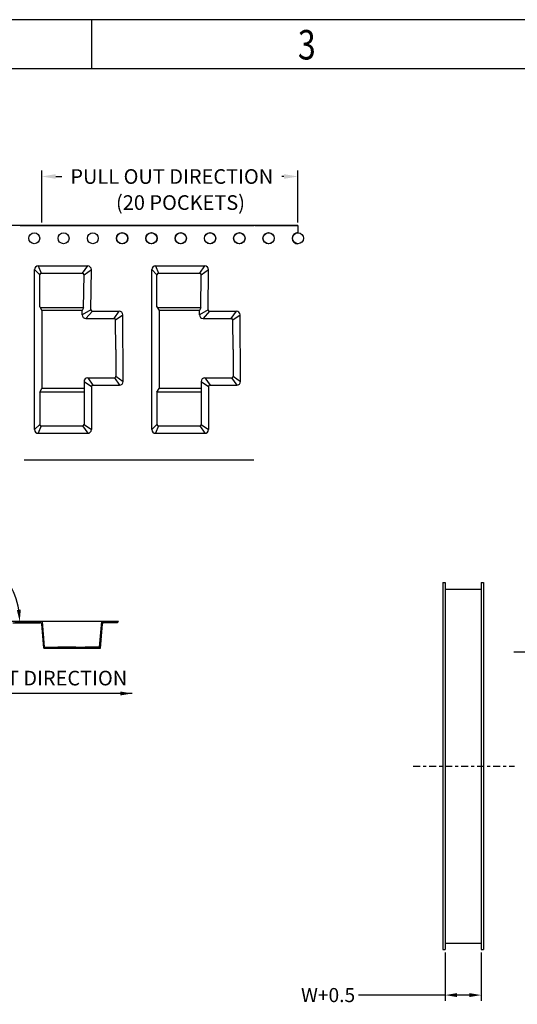
# Model space of a CAD drawing. Units: millimetres. Extents: x 0 to 192, y 71 to 136.
# Drawn here: x 129 to 146, y 102 to 136 of the extents above; entities that cross this region are included whole.
import ezdxf

# ---------------------------------------------------------------- set-up
doc = ezdxf.new("R2010")
doc.units = ezdxf.units.MM
doc.linetypes.add('CENTER', pattern=[2, 1.25, -0.25, 0.25, -0.25])
doc.layers.add('cen', color=1, linetype='CENTER', lineweight=25)
doc.layers.add('DIM', color=3, linetype='Continuous', lineweight=13)
doc.layers.add('package', color=7, linetype='Continuous')
doc.styles.add('package', font='arial.ttf', dxfattribs={"height": 0.5})
doc.styles.add('ROMANS', font='arial.ttf')
doc.styles.add('TEXTSTYLE_1', font='gdt', dxfattribs={"width": 0.8})
doc.dimstyles.new('package', dxfattribs={"dimscale": 0.16, "dimtxt": 3, "dimasz": 2.5, "dimexe": 1.25, "dimexo": 0.625, "dimgap": 0.5, "dimtad": 0, "dimlfac": 2, "dimzin": 0, "dimdsep": 46, "dimtxsty": 'ROMANS', "dimcen": 0.09, "dimclrd": 7, "dimclre": 7, "dimclrt": 7, "dimadec": 0, "dimazin": 0, "dimtp": 0.05, "dimtm": 0.05, "dimtfac": 0.6, "dimtmove": 0, "dimatfit": 3, "dimfxl": 1, "dimtolj": 1, "dimtzin": 0, "dimarcsym": 0})
doc.dimstyles.new('STANDARD1', dxfattribs={"dimscale": 0.16, "dimtxt": 3, "dimasz": 3, "dimexe": 1.25, "dimexo": 0.625, "dimgap": 0.5, "dimtad": 0, "dimzin": 0, "dimdsep": 46, "dimtxsty": 'ROMANS', "dimcen": 0.09, "dimclrd": 7, "dimclre": 7, "dimclrt": 256, "dimadec": 0, "dimazin": 0, "dimtp": 0.05, "dimtm": 0.05, "dimtfac": 0.6, "dimtmove": 0, "dimatfit": 3, "dimfxl": 1, "dimtolj": 1, "dimtzin": 0, "dimarcsym": 0})

# ---------------------------------------------------------------- blocks, each defined once
blk = doc.blocks.new('*D64')
at = {"layer": 'Defpoints', "color": 0, "linetype": 'Continuous', "ltscale": 0.5, "transparency": 16777216}
for p in [(138.617, 130.26), (129.873, 128.59), (138.617, 128.59)]:
    blk.add_point(p, dxfattribs=at)
at = {"layer": 'DIM', "color": 7, "linetype": 'Continuous', "lineweight": -2, "ltscale": 0.5, "transparency": 16777216}
for p, q in [((129.873, 128.69), (129.873, 130.46)), ((138.617, 128.69), (138.617, 130.46)), ((130.353, 130.26), (130.562, 130.26)), ((138.137, 130.26), (138.062, 130.26))]:
    blk.add_line(p, q, dxfattribs=at)
at = {"layer": 'DIM', "color": 7, "linetype": 'Continuous', "ltscale": 0.5, "transparency": 16777216}
for points in [[(130.353, 130.34), (130.353, 130.18), (129.873, 130.26)], [(138.137, 130.34), (138.137, 130.18), (138.617, 130.26)]]:
    blk.add_solid(points, dxfattribs=at)
at = {"layer": 'DIM', "linetype": 'Continuous', "ltscale": 0.5, "transparency": 16777216, "insert": (134.312, 130.26), "char_height": 0.5, "attachment_point": 5, "style": 'package'}
blk.add_mtext('\\A1;{\\C256;PULL OUT DIRECTION}', dxfattribs=at)
blk = doc.blocks.new('*D62')
at = {"color": 7, "lineweight": -2, "ltscale": 43.310337, "transparency": 16777216}
for p, q in [((124.217, 115.705), (123.924, 115.783)), ((128.958, 115.073), (129.323, 115.073))]:
    blk.add_line(p, q, dxfattribs=at)
for start, end in [(114.6419, 155.9892), (9.0108, 55.1677)]:
    blk.add_arc((126.577, 115.073), 2.546, start, end, dxfattribs=at)
at = {"color": 7, "ltscale": 43.310337, "transparency": 16777216}
for points in [[(124.314, 116.086), (124.188, 116.131), (124.118, 115.732)], [(129.158, 115.477), (129.025, 115.466), (129.123, 115.073)]]:
    blk.add_solid(points, dxfattribs=at)
at = {"layer": 'Defpoints', "color": 0, "ltscale": 43.310337, "transparency": 16777216}
for p in [(128.037, 117.158), (124.314, 115.679), (126.577, 115.073), (128.747, 115.073), (128.858, 115.073)]:
    blk.add_point(p, dxfattribs=at)
at = {"color": 7, "ltscale": 43.310337, "transparency": 16777216, "insert": (126.803, 117.609), "char_height": 0.5, "attachment_point": 5, "rotation": 354.9048, "style": 'package'}
blk.add_mtext('\\A1;165{\\Ftxt|c0;%%D}~180{\\Ftxt|c0;%%D}', dxfattribs=at)
blk = doc.blocks.new('*D61')
at = {"color": 7, "lineweight": -2, "ltscale": 43.310337, "transparency": 16777216}
for p, q in [((143.642, 103.777), (143.642, 102.127)), ((144.871, 103.777), (144.871, 102.127)), ((143.642, 102.327), (140.687, 102.327)), ((144.471, 102.327), (144.042, 102.327))]:
    blk.add_line(p, q, dxfattribs=at)
at = {"color": 7, "ltscale": 43.310337, "transparency": 16777216}
for points in [[(144.042, 102.394), (144.042, 102.26), (143.642, 102.327)], [(144.471, 102.394), (144.471, 102.26), (144.871, 102.327)]]:
    blk.add_solid(points, dxfattribs=at)
at = {"layer": 'Defpoints', "color": 0, "ltscale": 43.310337, "transparency": 16777216}
for p in [(143.642, 103.877), (144.871, 103.877), (144.871, 102.327)]:
    blk.add_point(p, dxfattribs=at)
at = {"color": 7, "ltscale": 43.310337, "transparency": 16777216, "insert": (139.646, 102.327), "char_height": 0.48, "attachment_point": 5, "style": 'ROMANS'}
blk.add_mtext('\\A1;W+0.5', dxfattribs=at)
blk = doc.blocks.new('成品图框')
for p, q in [((1169.354, 45.473), (1097.653, 45.473)), ((1121.99, 45.473), (1121.99, 44.164)), ((1168.045, 44.164), (1098.962, 44.164))]:
    blk.add_line(p, q)
at = {"style": 'TEXTSTYLE_1', "width": 0.8}
blk.add_text('3', height=0.785, dxfattribs=at).set_placement((1127.485, 44.413))

msp = doc.modelspace()

# ---------------------------------------------------------------- linework, layer by layer
at = {"color": 7, "linetype": 'Continuous'}
for p, q in [((129.1415, 128.5898), (137.1174, 128.5898)), ((137.1415, 128.5898), (138.6174, 128.5898)), ((129.2717, 120.5898), (137.1174, 120.5898))]:
    msp.add_line(p, q, dxfattribs=at)
at = {"ltscale": 43.310337}
for p, q in [((129.6293, 127.0823), (129.8043, 126.9073)), ((129.6293, 121.6223), (129.6293, 127.0823)), ((129.7543, 127.2073), (129.8543, 126.9573)), ((129.7543, 127.2073), (131.4418, 127.2073)), ((131.2668, 126.9573), (131.4418, 127.2073)), ((131.3168, 126.9073), (131.5668, 127.0823)), ((131.5543, 125.7135), (131.5668, 127.0823)), ((133.6293, 127.0823), (133.8043, 126.9073)), ((133.6293, 121.6223), (133.6293, 127.0823)), ((133.7543, 127.2073), (133.8543, 126.9573)), ((133.7543, 127.2073), (135.4418, 127.2073)), ((135.2668, 126.9573), (135.4418, 127.2073)), ((135.3168, 126.9073), (135.5668, 127.0823)), ((135.5543, 125.7135), (135.5668, 127.0823)), ((129.8043, 125.8073), (129.8043, 126.9073)), ((129.8543, 126.9573), (131.2668, 126.9573)), ((131.3043, 125.7823), (131.3168, 126.9073)), ((133.8043, 125.8073), (133.8043, 126.9073)), ((133.8543, 126.9573), (135.2668, 126.9573)), ((135.3043, 125.7823), (135.3168, 126.9073)), ((129.8043, 125.8073), (129.8793, 125.6823)), ((131.3043, 125.7823), (129.8193, 125.7823)), ((129.8793, 125.6823), (129.8793, 123.0223)), ((131.2543, 125.6823), (129.8793, 125.6823)), ((131.3043, 125.7823), (131.2543, 125.6823)), ((131.5543, 125.7135), (131.2543, 125.5385)), ((131.2543, 125.5385), (131.2543, 125.6823)), ((131.6043, 125.6635), (131.3793, 125.4135)), ((131.6043, 125.6635), (132.5168, 125.6635)), ((132.3418, 125.4135), (132.5168, 125.6635)), ((133.8043, 125.8073), (133.8793, 125.6823)), ((135.3043, 125.7823), (133.8193, 125.7823)), ((133.8793, 125.6823), (133.8793, 123.0223)), ((135.2543, 125.6823), (133.8793, 125.6823)), ((135.3043, 125.7823), (135.2543, 125.6823)), ((135.5543, 125.7135), (135.2543, 125.5385)), ((135.2543, 125.5385), (135.2543, 125.6823)), ((135.6043, 125.6635), (135.3793, 125.4135)), ((135.6043, 125.6635), (136.5168, 125.6635)), ((136.3418, 125.4135), (136.5168, 125.6635)), ((131.3793, 125.4135), (132.3418, 125.4135)), ((132.3918, 125.3635), (132.6418, 125.5385)), ((132.4043, 124.3523), (132.3918, 125.3635)), ((132.6543, 123.266), (132.6418, 125.5385)), ((135.3793, 125.4135), (136.3418, 125.4135)), ((136.3918, 125.3635), (136.6418, 125.5385)), ((136.4043, 124.3523), (136.3918, 125.3635)), ((136.6543, 123.266), (136.6418, 125.5385)), ((132.4043, 124.3523), (132.4043, 123.441)), ((132.4043, 124.3523), (132.4043, 123.441)), ((136.4043, 124.3523), (136.4043, 123.441)), ((136.4043, 124.3523), (136.4043, 123.441)), ((131.4418, 123.391), (131.6168, 123.141)), ((131.4418, 123.391), (132.3543, 123.391)), ((131.5343, 123.391), (132.3543, 123.391)), ((132.3543, 123.391), (132.5293, 123.141)), ((132.4043, 123.441), (132.6543, 123.266)), ((135.4418, 123.391), (135.6168, 123.141)), ((135.4418, 123.391), (136.3543, 123.391)), ((135.5343, 123.391), (136.3543, 123.391)), ((136.3543, 123.391), (136.5293, 123.141)), ((136.4043, 123.441), (136.6543, 123.266)), ((129.8043, 122.8973), (129.8793, 123.0223)), ((131.3168, 123.0223), (129.8793, 123.0223)), ((131.3168, 123.266), (131.5668, 123.091)), ((131.3168, 123.266), (131.3168, 121.7973)), ((131.5668, 123.091), (131.5668, 121.6223)), ((131.6168, 123.141), (132.5293, 123.141)), ((133.8043, 122.8973), (133.8793, 123.0223)), ((135.3168, 123.0223), (133.8793, 123.0223)), ((135.3168, 123.266), (135.5668, 123.091)), ((135.3168, 123.266), (135.3168, 121.7973)), ((135.5668, 123.091), (135.5668, 121.6223)), ((135.6168, 123.141), (136.5293, 123.141)), ((129.8043, 122.8973), (129.8043, 121.7973)), ((131.3168, 122.8973), (129.8043, 122.8973)), ((133.8043, 122.8973), (133.8043, 121.7973)), ((135.3168, 122.8973), (133.8043, 122.8973)), ((129.8043, 121.7973), (129.6293, 121.6223)), ((129.8543, 121.7473), (129.7543, 121.4973)), ((129.8543, 121.7473), (131.2668, 121.7473)), ((131.2668, 121.7473), (131.4418, 121.4973)), ((131.3168, 121.7973), (131.5668, 121.6223)), ((133.8043, 121.7973), (133.6293, 121.6223)), ((133.8543, 121.7473), (133.7543, 121.4973)), ((133.8543, 121.7473), (135.2668, 121.7473)), ((135.2668, 121.7473), (135.4418, 121.4973)), ((135.3168, 121.7973), (135.5668, 121.6223)), ((129.7543, 121.4973), (131.4418, 121.4973)), ((133.7543, 121.4973), (135.4418, 121.4973))]:
    msp.add_line(p, q, dxfattribs=at)
at = {"color": 7, "linetype": 'Continuous'}
for centre in [(129.6174, 128.1523), (130.6174, 128.1523), (131.6174, 128.1523), (132.6174, 128.1523), (133.6174, 128.1523), (134.6174, 128.1523), (135.6174, 128.1523), (136.6174, 128.1523), (137.6174, 128.1523), (138.6174, 128.1523)]:
    msp.add_circle(centre, 0.1875, dxfattribs=at)
at = {"ltscale": 43.310337}
for centre, radius, start, end in [((129.7543, 127.0823), 0.125, 90, 180), ((131.4418, 127.0823), 0.125, 360, 90), ((133.7543, 127.0823), 0.125, 90, 180), ((135.4418, 127.0823), 0.125, 360, 90), ((129.8543, 126.9073), 0.05, 90, 180), ((131.2668, 126.9073), 0.05, 360, 90), ((133.8543, 126.9073), 0.05, 90, 180), ((135.2668, 126.9073), 0.05, 360, 90), ((131.6043, 125.7135), 0.05, 180, 270), ((132.5168, 125.5385), 0.125, 360, 90), ((135.6043, 125.7135), 0.05, 180, 270), ((136.5168, 125.5385), 0.125, 360, 90), ((131.3793, 125.5385), 0.125, 180, 270), ((132.3418, 125.3635), 0.05, 360, 90), ((135.3793, 125.5385), 0.125, 180, 270), ((136.3418, 125.3635), 0.05, 360, 90), ((131.4418, 123.266), 0.125, 90, 180), ((132.3543, 123.441), 0.05, 270, 0), ((135.4418, 123.266), 0.125, 90, 180), ((136.3543, 123.441), 0.05, 270, 0), ((131.6168, 123.091), 0.05, 90, 180), ((132.5293, 123.266), 0.125, 270, 360), ((135.6168, 123.091), 0.05, 90, 180), ((136.5293, 123.266), 0.125, 270, 360), ((129.8543, 121.7973), 0.05, 180, 270), ((131.2668, 121.7973), 0.05, 270, 0), ((133.8543, 121.7973), 0.05, 180, 270), ((135.2668, 121.7973), 0.05, 270, 0), ((129.7543, 121.6223), 0.125, 180, 270), ((131.4418, 121.6223), 0.125, 270, 0), ((133.7543, 121.6223), 0.125, 180, 270), ((135.4418, 121.6223), 0.125, 270, 0)]:
    msp.add_arc(centre, radius, start, end, dxfattribs=at)
at = {"layer": 'cen', "color": 1, "linetype": 'CENTER', "ltscale": 0.19685}
msp.add_line((142.5445, 110.1393), (146.009, 110.1393), dxfattribs=at)
at = {"layer": 'package'}
for p, q in [((138.6174, 128.5898), (110.6174, 128.5898)), ((131.4963, 128.5898), (122.7666, 128.5898)), ((138.6174, 128.5898), (138.6174, 128.346))]:
    msp.add_line(p, q, dxfattribs=at)
at = {"layer": 'package', "linetype": 'Continuous'}
for p, q in [((143.5656, 116.402), (143.5656, 103.8766)), ((143.5656, 116.402), (143.6415, 116.402)), ((143.6415, 116.402), (143.6415, 103.8766)), ((144.8713, 116.402), (144.8713, 103.8766)), ((144.8713, 116.402), (144.9472, 116.402)), ((144.9472, 116.402), (144.9472, 103.8766)), ((143.6415, 116.1801), (144.8713, 116.1801)), ((129.1244, 115.0288), (129.1682, 115.0726)), ((129.1807, 115.0288), (129.2244, 115.0726)), ((129.2369, 115.0288), (129.2807, 115.0726)), ((129.2932, 115.0288), (129.3369, 115.0726)), ((129.3494, 115.0288), (129.3932, 115.0726)), ((129.4057, 115.0288), (129.4494, 115.0726)), ((129.4619, 115.0288), (129.5057, 115.0726)), ((129.5182, 115.0288), (129.5619, 115.0726)), ((129.5744, 115.0288), (129.6182, 115.0726)), ((129.6307, 115.0288), (129.6744, 115.0726)), ((129.6869, 115.0288), (129.7307, 115.0726)), ((129.7432, 115.0288), (129.7869, 115.0726)), ((129.7994, 115.0288), (129.8432, 115.0726)), ((129.8653, 115.0135), (129.8991, 115.0473)), ((129.9404, 114.1663), (129.8723, 114.9946)), ((129.8748, 114.9669), (129.9036, 114.9957)), ((129.8793, 114.9152), (129.9081, 114.9441)), ((129.9691, 114.1976), (129.8969, 115.0726)), ((131.8503, 114.1976), (131.9225, 115.0726)), ((131.879, 114.1663), (131.947, 114.9946)), ((131.9054, 114.8769), (131.9398, 114.9113)), ((131.9108, 114.9384), (131.9451, 114.9728)), ((131.9161, 114.9999), (131.9888, 115.0726)), ((131.9215, 115.0614), (131.9327, 115.0726)), ((132.0059, 115.0288), (132.0497, 115.0726)), ((132.0557, 115.0288), (132.0994, 115.0726)), ((132.1119, 115.0288), (132.1557, 115.0726)), ((132.1682, 115.0288), (132.2119, 115.0726)), ((132.2244, 115.0288), (132.2682, 115.0726)), ((132.2807, 115.0288), (132.3244, 115.0726)), ((132.3369, 115.0288), (132.3807, 115.0726)), ((132.3932, 115.0288), (132.4369, 115.0726)), ((132.4494, 115.0288), (132.4932, 115.0726)), ((129.8838, 114.8636), (129.9127, 114.8925)), ((129.8883, 114.812), (129.9172, 114.8409)), ((129.8928, 114.7604), (129.9217, 114.7893)), ((129.8974, 114.7088), (129.9262, 114.7376)), ((129.9019, 114.6572), (129.9307, 114.686)), ((129.9064, 114.6056), (129.9352, 114.6344)), ((129.9109, 114.554), (129.9397, 114.5828)), ((131.8785, 114.5694), (131.9129, 114.6037)), ((131.8839, 114.6309), (131.9182, 114.6652)), ((131.8892, 114.6924), (131.9236, 114.7268)), ((131.8946, 114.7539), (131.929, 114.7883)), ((131.9, 114.8154), (131.9344, 114.8498)), ((129.9154, 114.4524), (129.9443, 114.4812)), ((129.9199, 114.4007), (129.9488, 114.4296)), ((129.9244, 114.3491), (129.9533, 114.378)), ((129.929, 114.2975), (129.9578, 114.3264)), ((129.9335, 114.2459), (129.9623, 114.2748)), ((131.8516, 114.2118), (131.8859, 114.2462)), ((131.857, 114.2733), (131.8913, 114.3077)), ((131.8623, 114.3348), (131.8967, 114.3692)), ((131.8677, 114.3963), (131.9021, 114.4307)), ((131.8731, 114.4579), (131.9075, 114.4922)), ((129.938, 114.1943), (129.9668, 114.2231)), ((129.9404, 114.1663), (131.879, 114.1663)), ((129.9661, 114.1663), (129.9974, 114.1976)), ((129.9691, 114.1976), (131.8503, 114.1976)), ((130.0223, 114.1663), (130.0535, 114.1976)), ((130.0784, 114.1663), (130.1096, 114.1976)), ((130.1345, 114.1663), (130.1658, 114.1976)), ((130.1907, 114.1663), (130.2219, 114.1976)), ((130.2468, 114.1663), (130.278, 114.1976)), ((130.3029, 114.1663), (130.3342, 114.1976)), ((130.359, 114.1663), (130.3903, 114.1976)), ((130.4152, 114.1663), (130.4464, 114.1976)), ((131.0421, 114.1976), (130.4233, 114.1976)), ((130.4713, 114.1663), (130.5025, 114.1976)), ((130.5274, 114.1663), (130.5587, 114.1976)), ((130.5835, 114.1663), (130.6148, 114.1976)), ((130.6397, 114.1663), (130.6709, 114.1976)), ((130.6958, 114.1663), (130.727, 114.1976)), ((130.7519, 114.1663), (130.7832, 114.1976)), ((130.7958, 114.1663), (130.827, 114.1976)), ((130.8519, 114.1663), (130.8832, 114.1976)), ((130.908, 114.1663), (130.9393, 114.1976)), ((130.9642, 114.1663), (130.9954, 114.1976)), ((131.0203, 114.1663), (131.0515, 114.1976)), ((131.0764, 114.1663), (131.1077, 114.1976)), ((131.1326, 114.1663), (131.1638, 114.1976)), ((131.1887, 114.1663), (131.2199, 114.1976)), ((131.2448, 114.1663), (131.2761, 114.1976)), ((131.3009, 114.1663), (131.3322, 114.1976)), ((131.8421, 114.1976), (131.3546, 114.1976)), ((131.3571, 114.1663), (131.3883, 114.1976)), ((131.4132, 114.1663), (131.4444, 114.1976)), ((131.4693, 114.1663), (131.5006, 114.1976)), ((131.5254, 114.1663), (131.5567, 114.1976)), ((131.5816, 114.1663), (131.6128, 114.1976)), ((131.6377, 114.1663), (131.6689, 114.1976)), ((131.6938, 114.1663), (131.7251, 114.1976)), ((131.7499, 114.1663), (131.7812, 114.1976)), ((131.8061, 114.1663), (131.8373, 114.1976)), ((131.8622, 114.1663), (131.8806, 114.1847)), ((143.5656, 103.8766), (143.6415, 103.8766)), ((143.6415, 104.0984), (144.8713, 104.0984)), ((144.8713, 103.8766), (144.9472, 103.8766))]:
    msp.add_line(p, q, dxfattribs=at)
at = {"layer": 'package', "linetype": 'Continuous', "ltscale": 0.5}
for p, q in [((132.4932, 115.0726), (123.4654, 115.0726)), ((128.8844, 115.0288), (129.835, 115.0288)), ((132.4597, 115.0288), (131.9844, 115.0288))]:
    msp.add_line(p, q, dxfattribs=at)
at = {"layer": 'package'}
for centre in [(132.6174, 128.1523), (133.6174, 128.1523), (134.6174, 128.1523), (135.6174, 128.1523), (136.6174, 128.1523), (137.6174, 128.1523)]:
    msp.add_circle(centre, 0.1938, dxfattribs=at)
msp.add_arc((138.6174, 128.1523), 0.1938, 90, 270, dxfattribs=at)
at = {"layer": 'package', "linetype": 'Continuous', "ltscale": 2}
msp.add_arc((129.835, 114.9913), 0.0375, 5, 90, dxfattribs=at)
at = {"layer": 'package', "linetype": 'Continuous'}
msp.add_arc((131.9844, 114.9913), 0.0375, 90, 175, dxfattribs=at)

# ---------------------------------------------------------------- block references
at = {"xscale": 1.28147956885948, "yscale": 1.28147956885948, "zscale": 1.28147956885948}
msp.add_blockref('成品图框', (-1306.2342, 77.3389), dxfattribs=at)

# ---------------------------------------------------------------- texts
at = {"ltscale": 43.310337, "char_height": 0.5, "attachment_point": 1, "style": 'package'}
for s, insert in [('(20 POCKETS)', (132.4081, 129.6205)), ('PULL OUT DIRECTION', (125.868, 113.3937))]:
    msp.add_mtext(s, dxfattribs=dict(at, insert=insert))

# ---------------------------------------------------------------- dimensions: what is measured, and where the dimension line sits
at = {"ltscale": 43.310337}
dim = msp.add_angular_dim_2l(base=(128.0372, 117.1582), line1=((126.5769, 115.0726), (124.3136, 115.679)), line2=((128.7474, 115.0726), (128.8583, 115.0726)), text='165{\\Ftxt|c0;%%D}~180{\\Ftxt|c0;%%D}', dimstyle='package', override={"dimtxsty": 'package'}, dxfattribs=at)
dim.commit()
dim.dimension.update_dxf_attribs({"geometry": '*D62', "text_midpoint": (126.803, 117.6086), "dimtype": 162})
dim = msp.add_linear_dim(base=(144.8713, 102.327), p1=(143.6415, 103.8766), p2=(144.8713, 103.8766), text='W+0.5', dimstyle='package', dxfattribs=at)
dim.commit()
dim.dimension.update_dxf_attribs({"geometry": '*D61', "text_midpoint": (139.6463, 102.327), "dimtype": 160})
at = {"layer": 'DIM', "linetype": 'Continuous', "ltscale": 0.5}
dim = msp.add_linear_dim(base=(138.6174, 130.2603), p1=(129.8728, 128.5898), p2=(138.6174, 128.5898), text='{\\C256;PULL OUT DIRECTION}', dimstyle='STANDARD1', override={"dimtxsty": 'package'}, dxfattribs=at)
dim.commit()
dim.dimension.update_dxf_attribs({"geometry": '*D64', "text_midpoint": (134.3119, 130.2603), "dimtype": 160})

# ---------------------------------------------------------------- leaders
at = {"ltscale": 43.310337, "annotation_type": 0, "has_hookline": 1, "hookline_direction": 1}
msp.add_leader([(154.201, 111.7187), (152.6616, 114.0326), (145.986, 114.0326)], dimstyle='package', dxfattribs=at)
at = {"ltscale": 43.310337}
msp.add_leader([(132.9612, 112.6187), (125.7814, 112.6187)], dimstyle='package', dxfattribs=at)

doc.saveas('drawing.dxf')
